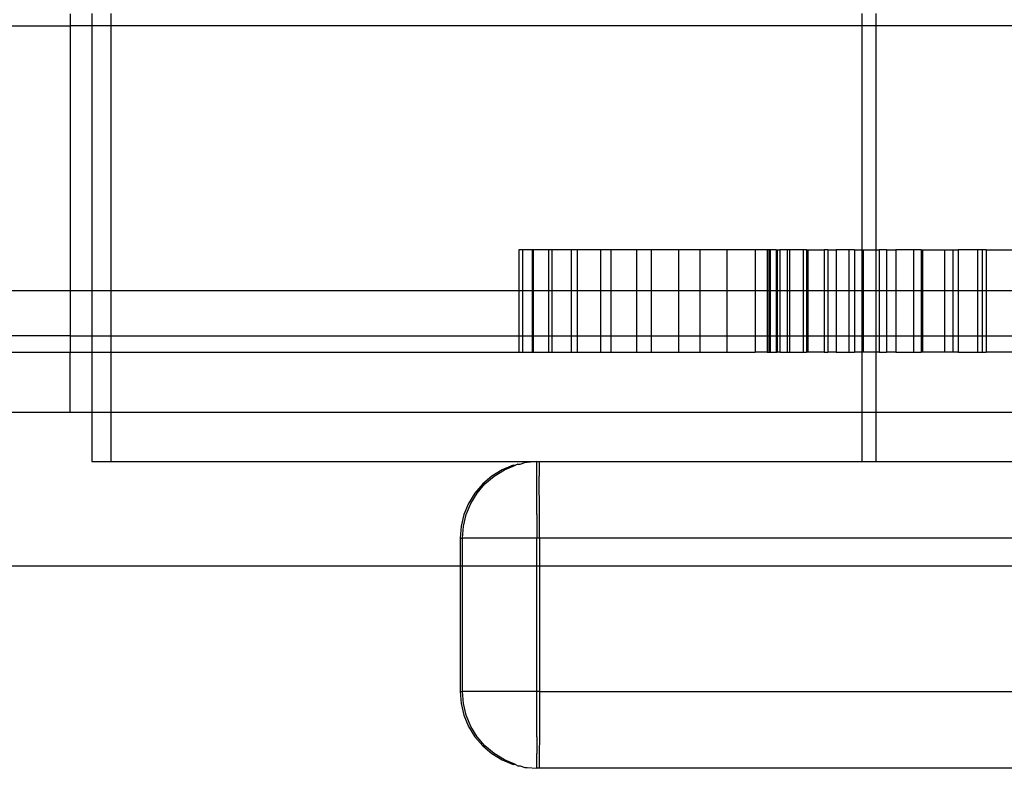
# Model space of a CAD drawing. Units: centimetres. Extents: x -462 to 659, y -287 to 476.
# Drawn here: x -79 to -72, y -45 to -40 of the extents above; entities that cross this region are included whole.
import ezdxf

# ---------------------------------------------------------------- set-up
doc = ezdxf.new("R2010")
doc.units = ezdxf.units.CM

msp = doc.modelspace()

# ---------------------------------------------------------------- linework, layer by layer
for p, q in [((-78.5601, -40.0873), (-78.5601, -40.1668)), ((-78.4156, -40.0868), (-78.4156, -40.1668)), ((-78.2908, -40.0868), (-78.2908, -40.1668)), ((-73.3196, -40.0868), (-73.3196, -40.1668)), ((-73.2269, -40.0868), (-73.2269, -40.1668)), ((-79.0681, -40.1668), (-78.5601, -40.1668)), ((-78.4156, -40.1668), (-78.5601, -40.1668)), ((-78.5601, -40.1668), (-78.5601, -41.9214)), ((-78.2908, -40.1668), (-78.4156, -40.1668)), ((-78.4156, -40.1668), (-78.4156, -41.9214)), ((-73.3196, -40.1668), (-78.2908, -40.1668)), ((-78.2908, -40.1668), (-78.2908, -41.9214)), ((-73.2269, -40.1668), (-73.3196, -40.1668)), ((-73.3196, -40.1668), (-73.3196, -41.6507)), ((-72.1864, -40.1668), (-73.2269, -40.1668)), ((-73.2269, -40.1668), (-73.2269, -41.6507)), ((-75.5662, -41.6507), (-75.5903, -41.6507)), ((-75.5903, -41.6507), (-75.5903, -41.9214)), ((-75.5018, -41.6507), (-75.5662, -41.6507)), ((-75.5662, -41.6507), (-75.5662, -41.9214)), ((-75.4952, -41.6507), (-75.5018, -41.6507)), ((-75.5018, -41.6507), (-75.5018, -41.9214)), ((-75.3927, -41.6507), (-75.4952, -41.6507)), ((-75.4952, -41.6507), (-75.4952, -41.9214)), ((-75.3714, -41.6507), (-75.3927, -41.6507)), ((-75.3927, -41.6507), (-75.3927, -41.9214)), ((-75.2434, -41.6507), (-75.3714, -41.6507)), ((-75.3714, -41.6507), (-75.3714, -41.9214)), ((-75.2028, -41.6507), (-75.2434, -41.6507)), ((-75.2434, -41.6507), (-75.2434, -41.9214)), ((-75.0494, -41.6507), (-75.2028, -41.6507)), ((-75.2028, -41.6507), (-75.2028, -41.9214)), ((-74.9803, -41.6507), (-75.0494, -41.6507)), ((-75.0494, -41.6507), (-75.0494, -41.9214)), ((-74.8107, -41.6507), (-74.9803, -41.6507)), ((-74.9803, -41.6507), (-74.9803, -41.9214)), ((-74.7129, -41.6507), (-74.8107, -41.6507)), ((-74.8107, -41.6507), (-74.8107, -41.9214)), ((-74.5318, -41.6507), (-74.7129, -41.6507)), ((-74.7129, -41.6507), (-74.7129, -41.9214)), ((-74.3917, -41.6507), (-74.5318, -41.6507)), ((-74.5318, -41.6507), (-74.5318, -41.9214)), ((-74.2126, -41.6507), (-74.3917, -41.6507)), ((-74.3917, -41.6507), (-74.3917, -41.9214)), ((-74.0256, -41.6507), (-74.2126, -41.6507)), ((-74.2126, -41.6507), (-74.2126, -41.9214)), ((-74.0256, -41.6507), (-74.0256, -41.9214)), ((-73.9466, -41.6507), (-74.0256, -41.6507)), ((-73.935, -41.6507), (-73.9466, -41.6507)), ((-73.9466, -41.6507), (-73.9466, -41.9214)), ((-73.9269, -41.6507), (-73.935, -41.6507)), ((-73.935, -41.6507), (-73.935, -41.9214)), ((-73.8874, -41.6507), (-73.9269, -41.6507)), ((-73.9269, -41.6507), (-73.9269, -41.9214)), ((-73.8874, -41.6507), (-73.8804, -41.6507)), ((-73.8874, -41.6507), (-73.8874, -41.9214)), ((-73.8804, -41.6507), (-73.8622, -41.6507)), ((-73.8804, -41.6507), (-73.8804, -41.9214)), ((-73.8128, -41.6507), (-73.8622, -41.6507)), ((-73.8622, -41.6507), (-73.8622, -41.9214)), ((-73.7982, -41.6507), (-73.8128, -41.6507)), ((-73.8128, -41.6507), (-73.8128, -41.9214)), ((-73.7067, -41.6507), (-73.7982, -41.6507)), ((-73.7982, -41.6507), (-73.7982, -41.9214)), ((-73.6847, -41.6507), (-73.7067, -41.6507)), ((-73.7067, -41.6507), (-73.7067, -41.9214)), ((-73.6847, -41.6507), (-73.6772, -41.6507)), ((-73.6847, -41.6507), (-73.6847, -41.9214)), ((-73.6772, -41.6507), (-73.6772, -41.9214)), ((-73.6772, -41.6507), (-73.5692, -41.6507)), ((-73.5445, -41.6507), (-73.5692, -41.6507)), ((-73.5692, -41.6507), (-73.5692, -41.9214)), ((-73.5445, -41.6507), (-73.4895, -41.6507)), ((-73.5445, -41.6507), (-73.5445, -41.9214)), ((-73.4047, -41.6507), (-73.4895, -41.6507)), ((-73.4895, -41.6507), (-73.4895, -41.9214)), ((-73.3685, -41.6507), (-73.4047, -41.6507)), ((-73.4047, -41.6507), (-73.4047, -41.9214)), ((-73.3685, -41.6507), (-73.3196, -41.6507)), ((-73.3685, -41.6507), (-73.3685, -41.9214)), ((-73.3196, -41.6507), (-73.3108, -41.6507)), ((-73.3196, -41.6507), (-73.3196, -41.9214)), ((-73.3108, -41.6507), (-73.3108, -41.9214)), ((-73.3108, -41.6507), (-73.2269, -41.6507)), ((-73.2269, -41.6507), (-73.2043, -41.6507)), ((-73.2269, -41.6507), (-73.2269, -41.9214)), ((-73.1568, -41.6507), (-73.2043, -41.6507)), ((-73.2043, -41.6507), (-73.2043, -41.9214)), ((-73.1568, -41.6507), (-73.0946, -41.6507)), ((-73.1568, -41.6507), (-73.1568, -41.9214)), ((-72.9769, -41.6507), (-73.0946, -41.6507)), ((-73.0946, -41.6507), (-73.0946, -41.9214)), ((-72.9263, -41.6507), (-72.9769, -41.6507)), ((-72.9769, -41.6507), (-72.9769, -41.9214)), ((-72.9263, -41.6507), (-72.9184, -41.6507)), ((-72.9263, -41.6507), (-72.9263, -41.9214)), ((-72.9184, -41.6507), (-72.7716, -41.6507)), ((-72.9184, -41.6507), (-72.9184, -41.9214)), ((-72.7716, -41.6507), (-72.7161, -41.6507)), ((-72.7716, -41.6507), (-72.7716, -41.9214)), ((-72.7161, -41.6507), (-72.6819, -41.6507)), ((-72.7161, -41.6507), (-72.7161, -41.9214)), ((-72.5527, -41.6507), (-72.6819, -41.6507)), ((-72.6819, -41.6507), (-72.6819, -41.9214)), ((-72.5237, -41.6507), (-72.5527, -41.6507)), ((-72.5527, -41.6507), (-72.5527, -41.9214)), ((-72.5237, -41.6507), (-72.5237, -41.9214)), ((-72.496, -41.6507), (-72.5237, -41.6507)), ((-72.496, -41.6507), (-72.3159, -41.6507)), ((-72.496, -41.6507), (-72.496, -41.9214)), ((-79.0681, -41.9214), (-78.5601, -41.9214)), ((-78.5601, -41.9214), (-78.5601, -42.2196)), ((-78.5601, -41.9214), (-78.4156, -41.9214)), ((-78.4156, -41.9214), (-78.4156, -42.2196)), ((-78.4156, -41.9214), (-78.2908, -41.9214)), ((-78.2908, -41.9214), (-78.2908, -42.2196)), ((-78.2908, -41.9214), (-75.5903, -41.9214)), ((-75.5903, -41.9214), (-75.5903, -42.2196)), ((-75.5903, -41.9214), (-75.5662, -41.9214)), ((-75.5662, -41.9214), (-75.5662, -42.2196)), ((-75.5662, -41.9214), (-75.5018, -41.9214)), ((-75.5018, -41.9214), (-75.5018, -42.2196)), ((-75.5018, -41.9214), (-75.4952, -41.9214)), ((-75.4952, -41.9214), (-75.4952, -42.2196)), ((-75.4952, -41.9214), (-75.3927, -41.9214)), ((-75.3927, -41.9214), (-75.3927, -42.2196)), ((-75.3927, -41.9214), (-75.3714, -41.9214)), ((-75.3714, -41.9214), (-75.3714, -42.2196)), ((-75.3714, -41.9214), (-75.2434, -41.9214)), ((-75.2434, -41.9214), (-75.2434, -42.2196)), ((-75.2434, -41.9214), (-75.2028, -41.9214)), ((-75.2028, -41.9214), (-75.2028, -42.2196)), ((-75.2028, -41.9214), (-75.0494, -41.9214)), ((-75.0494, -41.9214), (-75.0494, -42.2196)), ((-75.0494, -41.9214), (-74.9803, -41.9214)), ((-74.9803, -41.9214), (-74.9803, -42.2196)), ((-74.9803, -41.9214), (-74.8107, -41.9214)), ((-74.8107, -41.9214), (-74.8107, -42.2196)), ((-74.8107, -41.9214), (-74.7129, -41.9214)), ((-74.7129, -41.9214), (-74.7129, -42.2196)), ((-74.7129, -41.9214), (-74.5318, -41.9214)), ((-74.5318, -41.9214), (-74.5318, -42.2196)), ((-74.5318, -41.9214), (-74.3917, -41.9214)), ((-74.3917, -41.9214), (-74.3917, -42.2196)), ((-74.3917, -41.9214), (-74.2126, -41.9214)), ((-74.2126, -41.9214), (-74.2126, -42.2196)), ((-74.2126, -41.9214), (-74.0256, -41.9214)), ((-74.0256, -41.9214), (-74.0256, -42.2196)), ((-74.0256, -41.9214), (-73.9466, -41.9214)), ((-73.9466, -41.9214), (-73.9466, -42.2196)), ((-73.9466, -41.9214), (-73.935, -41.9214)), ((-73.935, -41.9214), (-73.935, -42.2196)), ((-73.935, -41.9214), (-73.9269, -41.9214)), ((-73.9269, -41.9214), (-73.9269, -42.2196)), ((-73.9269, -41.9214), (-73.8874, -41.9214)), ((-73.8874, -41.9214), (-73.8874, -42.2196)), ((-73.8874, -41.9214), (-73.8804, -41.9214)), ((-73.8804, -41.9214), (-73.8804, -42.2196)), ((-73.8804, -41.9214), (-73.8622, -41.9214)), ((-73.8622, -41.9214), (-73.8622, -42.2196)), ((-73.8622, -41.9214), (-73.8128, -41.9214)), ((-73.8128, -41.9214), (-73.8128, -42.2196)), ((-73.8128, -41.9214), (-73.7982, -41.9214)), ((-73.7982, -41.9214), (-73.7982, -42.2196)), ((-73.7982, -41.9214), (-73.7067, -41.9214)), ((-73.7067, -41.9214), (-73.7067, -42.2196)), ((-73.7067, -41.9214), (-73.6847, -41.9214)), ((-73.6847, -41.9214), (-73.6847, -42.2196)), ((-73.6847, -41.9214), (-73.6772, -41.9214)), ((-73.6772, -41.9214), (-73.6772, -42.2196)), ((-73.6772, -41.9214), (-73.5692, -41.9214)), ((-73.5692, -41.9214), (-73.5692, -42.2196)), ((-73.5692, -41.9214), (-73.5445, -41.9214)), ((-73.5445, -41.9214), (-73.5445, -42.2196)), ((-73.5445, -41.9214), (-73.4895, -41.9214)), ((-73.4895, -41.9214), (-73.4895, -42.2196)), ((-73.4895, -41.9214), (-73.4047, -41.9214)), ((-73.4047, -41.9214), (-73.4047, -42.2196)), ((-73.4047, -41.9214), (-73.3685, -41.9214)), ((-73.3685, -41.9214), (-73.3685, -42.2196)), ((-73.3685, -41.9214), (-73.3196, -41.9214)), ((-73.3196, -41.9214), (-73.3196, -42.2196)), ((-73.3196, -41.9214), (-73.3108, -41.9214)), ((-73.3108, -41.9214), (-73.3108, -42.2196)), ((-73.3108, -41.9214), (-73.2269, -41.9214)), ((-73.2269, -41.9214), (-73.2269, -42.2196)), ((-73.2269, -41.9214), (-73.2043, -41.9214)), ((-73.2043, -41.9214), (-73.2043, -42.2196)), ((-73.2043, -41.9214), (-73.1568, -41.9214)), ((-73.1568, -41.9214), (-73.1568, -42.2196)), ((-73.1568, -41.9214), (-73.0946, -41.9214)), ((-73.0946, -41.9214), (-73.0946, -42.2196)), ((-73.0946, -41.9214), (-72.9769, -41.9214)), ((-72.9769, -41.9214), (-72.9769, -42.2196)), ((-72.9769, -41.9214), (-72.9263, -41.9214)), ((-72.9263, -41.9214), (-72.9263, -42.2196)), ((-72.9263, -41.9214), (-72.9184, -41.9214)), ((-72.9184, -41.9214), (-72.9184, -42.2196)), ((-72.9184, -41.9214), (-72.7716, -41.9214)), ((-72.7716, -41.9214), (-72.7716, -42.2196)), ((-72.7716, -41.9214), (-72.7161, -41.9214)), ((-72.7161, -41.9214), (-72.7161, -42.2196)), ((-72.7161, -41.9214), (-72.6819, -41.9214)), ((-72.6819, -41.9214), (-72.6819, -42.2196)), ((-72.6819, -41.9214), (-72.5527, -41.9214)), ((-72.5527, -41.9214), (-72.5527, -42.2196)), ((-72.5527, -41.9214), (-72.5237, -41.9214)), ((-72.5237, -41.9214), (-72.5237, -42.2196)), ((-72.5237, -41.9214), (-72.496, -41.9214)), ((-72.496, -41.9214), (-72.496, -42.2196)), ((-72.496, -41.9214), (-72.3159, -41.9214)), ((-78.5601, -42.2196), (-79.0681, -42.2196)), ((-78.5601, -42.2196), (-78.4156, -42.2196)), ((-78.5601, -42.2196), (-78.5601, -42.3278)), ((-78.4156, -42.2196), (-78.2908, -42.2196)), ((-78.4156, -42.2196), (-78.4156, -42.3278)), ((-78.2908, -42.2196), (-75.5903, -42.2196)), ((-78.2908, -42.2196), (-78.2908, -42.3278)), ((-75.5903, -42.2196), (-75.5903, -42.3278)), ((-75.5903, -42.2196), (-75.5662, -42.2196)), ((-75.5662, -42.2196), (-75.5662, -42.3278)), ((-75.5662, -42.2196), (-75.5018, -42.2196)), ((-75.5018, -42.2196), (-75.5018, -42.3278)), ((-75.5018, -42.2196), (-75.4952, -42.2196)), ((-75.4952, -42.2196), (-75.4952, -42.3278)), ((-75.4952, -42.2196), (-75.3927, -42.2196)), ((-75.3927, -42.2196), (-75.3927, -42.3278)), ((-75.3927, -42.2196), (-75.3714, -42.2196)), ((-75.3714, -42.2196), (-75.3714, -42.3278)), ((-75.3714, -42.2196), (-75.2434, -42.2196)), ((-75.2434, -42.2196), (-75.2434, -42.3278)), ((-75.2434, -42.2196), (-75.2028, -42.2196)), ((-75.2028, -42.2196), (-75.2028, -42.3278)), ((-75.2028, -42.2196), (-75.0494, -42.2196)), ((-75.0494, -42.2196), (-75.0494, -42.3278)), ((-75.0494, -42.2196), (-74.9803, -42.2196)), ((-74.9803, -42.2196), (-74.9803, -42.3278)), ((-74.9803, -42.2196), (-74.8107, -42.2196)), ((-74.8107, -42.2196), (-74.8107, -42.3278)), ((-74.8107, -42.2196), (-74.7129, -42.2196)), ((-74.7129, -42.2196), (-74.7129, -42.3278)), ((-74.7129, -42.2196), (-74.5318, -42.2196)), ((-74.5318, -42.2196), (-74.5318, -42.3278)), ((-74.5318, -42.2196), (-74.3917, -42.2196)), ((-74.3917, -42.2196), (-74.3917, -42.3278)), ((-74.3917, -42.2196), (-74.2126, -42.2196)), ((-74.2126, -42.2196), (-74.2126, -42.3278)), ((-74.2126, -42.2196), (-74.0256, -42.2196)), ((-74.0256, -42.2196), (-74.0256, -42.3278)), ((-74.0256, -42.2196), (-73.9466, -42.2196)), ((-73.9466, -42.2196), (-73.9466, -42.3278)), ((-73.9466, -42.2196), (-73.935, -42.2196)), ((-73.935, -42.2196), (-73.935, -42.3278)), ((-73.935, -42.2196), (-73.9269, -42.2196)), ((-73.9269, -42.2196), (-73.9269, -42.3278)), ((-73.9269, -42.2196), (-73.8874, -42.2196)), ((-73.8874, -42.2196), (-73.8874, -42.3278)), ((-73.8874, -42.2196), (-73.8804, -42.2196)), ((-73.8804, -42.2196), (-73.8804, -42.3278)), ((-73.8804, -42.2196), (-73.8622, -42.2196)), ((-73.8622, -42.2196), (-73.8622, -42.3278)), ((-73.8622, -42.2196), (-73.8128, -42.2196)), ((-73.8128, -42.2196), (-73.8128, -42.3278)), ((-73.8128, -42.2196), (-73.7982, -42.2196)), ((-73.7982, -42.2196), (-73.7982, -42.3278)), ((-73.7982, -42.2196), (-73.7067, -42.2196)), ((-73.7067, -42.2196), (-73.7067, -42.3278)), ((-73.7067, -42.2196), (-73.6847, -42.2196)), ((-73.6847, -42.2196), (-73.6847, -42.3278)), ((-73.6847, -42.2196), (-73.6772, -42.2196)), ((-73.6772, -42.2196), (-73.6772, -42.3278)), ((-73.6772, -42.2196), (-73.5692, -42.2196)), ((-73.5692, -42.2196), (-73.5692, -42.3278)), ((-73.5692, -42.2196), (-73.5445, -42.2196)), ((-73.5445, -42.2196), (-73.5445, -42.3278)), ((-73.5445, -42.2196), (-73.4895, -42.2196)), ((-73.4895, -42.2196), (-73.4895, -42.3278)), ((-73.4895, -42.2196), (-73.4047, -42.2196)), ((-73.4047, -42.2196), (-73.4047, -42.3278)), ((-73.4047, -42.2196), (-73.3685, -42.2196)), ((-73.3685, -42.2196), (-73.3685, -42.3278)), ((-73.3685, -42.2196), (-73.3196, -42.2196)), ((-73.3196, -42.2196), (-73.3196, -42.3278)), ((-73.3196, -42.2196), (-73.3108, -42.2196)), ((-73.3108, -42.2196), (-73.3108, -42.3278)), ((-73.3108, -42.2196), (-73.2269, -42.2196)), ((-73.2269, -42.2196), (-73.2269, -42.3278)), ((-73.2269, -42.2196), (-73.2043, -42.2196)), ((-73.2043, -42.2196), (-73.2043, -42.3278)), ((-73.2043, -42.2196), (-73.1568, -42.2196)), ((-73.1568, -42.2196), (-73.1568, -42.3278)), ((-73.1568, -42.2196), (-73.0946, -42.2196)), ((-73.0946, -42.2196), (-73.0946, -42.3278)), ((-73.0946, -42.2196), (-72.9769, -42.2196)), ((-72.9769, -42.2196), (-72.9769, -42.3278)), ((-72.9769, -42.2196), (-72.9263, -42.2196)), ((-72.9263, -42.2196), (-72.9263, -42.3278)), ((-72.9263, -42.2196), (-72.9184, -42.2196)), ((-72.9184, -42.2196), (-72.9184, -42.3278)), ((-72.9184, -42.2196), (-72.7716, -42.2196)), ((-72.7716, -42.2196), (-72.7716, -42.3278)), ((-72.7716, -42.2196), (-72.7161, -42.2196)), ((-72.7161, -42.2196), (-72.7161, -42.3278)), ((-72.7161, -42.2196), (-72.6819, -42.2196)), ((-72.6819, -42.2196), (-72.6819, -42.3278)), ((-72.6819, -42.2196), (-72.5527, -42.2196)), ((-72.5527, -42.2196), (-72.5527, -42.3278)), ((-72.5527, -42.2196), (-72.5237, -42.2196)), ((-72.5237, -42.2196), (-72.5237, -42.3278)), ((-72.5237, -42.2196), (-72.496, -42.2196)), ((-72.496, -42.2196), (-72.496, -42.3278)), ((-72.496, -42.2196), (-72.3159, -42.2196)), ((-79.0813, -42.3278), (-78.5601, -42.3278)), ((-78.5601, -42.3278), (-78.4156, -42.3278)), ((-78.5601, -42.7276), (-78.5601, -42.3278)), ((-78.4156, -42.3278), (-78.4156, -42.7276)), ((-78.4156, -42.3278), (-78.2908, -42.3278)), ((-78.2908, -42.3278), (-78.2908, -42.7276)), ((-78.2908, -42.3278), (-75.5903, -42.3278)), ((-75.5903, -42.3278), (-75.5662, -42.3278)), ((-75.5662, -42.3278), (-75.5018, -42.3278)), ((-75.5018, -42.3278), (-75.4952, -42.3278)), ((-75.4952, -42.3278), (-75.3927, -42.3278)), ((-75.3927, -42.3278), (-75.3714, -42.3278)), ((-75.3714, -42.3278), (-75.2434, -42.3278)), ((-75.2434, -42.3278), (-75.2028, -42.3278)), ((-75.2028, -42.3278), (-75.0494, -42.3278)), ((-75.0494, -42.3278), (-74.9803, -42.3278)), ((-74.9803, -42.3278), (-74.8107, -42.3278)), ((-74.8107, -42.3278), (-74.7129, -42.3278)), ((-74.7129, -42.3278), (-74.5318, -42.3278)), ((-74.5318, -42.3278), (-74.3917, -42.3278)), ((-74.3917, -42.3278), (-74.2126, -42.3278)), ((-74.2126, -42.3278), (-74.0256, -42.3278)), ((-73.9466, -42.3278), (-74.0256, -42.3278)), ((-73.9466, -42.3278), (-73.935, -42.3278)), ((-73.935, -42.3278), (-73.9269, -42.3278)), ((-73.9269, -42.3278), (-73.8874, -42.3278)), ((-73.8874, -42.3278), (-73.8804, -42.3278)), ((-73.8622, -42.3278), (-73.8804, -42.3278)), ((-73.8622, -42.3278), (-73.8128, -42.3278)), ((-73.8128, -42.3278), (-73.7982, -42.3278)), ((-73.7982, -42.3278), (-73.7067, -42.3278)), ((-73.7067, -42.3278), (-73.6847, -42.3278)), ((-73.6772, -42.3278), (-73.6847, -42.3278)), ((-73.5692, -42.3278), (-73.6772, -42.3278)), ((-73.5692, -42.3278), (-73.5445, -42.3278)), ((-73.4895, -42.3278), (-73.5445, -42.3278)), ((-73.4895, -42.3278), (-73.4047, -42.3278)), ((-73.4047, -42.3278), (-73.3685, -42.3278)), ((-73.3196, -42.3278), (-73.3685, -42.3278)), ((-73.3108, -42.3278), (-73.3196, -42.3278)), ((-73.3196, -42.3278), (-73.3196, -42.7276)), ((-73.2269, -42.3278), (-73.3108, -42.3278)), ((-73.2269, -42.3278), (-73.2269, -42.7276)), ((-73.2043, -42.3278), (-73.2269, -42.3278)), ((-73.2043, -42.3278), (-73.1568, -42.3278)), ((-73.0946, -42.3278), (-73.1568, -42.3278)), ((-73.0946, -42.3278), (-72.9769, -42.3278)), ((-72.9769, -42.3278), (-72.9263, -42.3278)), ((-72.9184, -42.3278), (-72.9263, -42.3278)), ((-72.7716, -42.3278), (-72.9184, -42.3278)), ((-72.7161, -42.3278), (-72.7716, -42.3278)), ((-72.6819, -42.3278), (-72.7161, -42.3278)), ((-72.6819, -42.3278), (-72.5527, -42.3278)), ((-72.5527, -42.3278), (-72.5237, -42.3278)), ((-72.5237, -42.3278), (-72.496, -42.3278)), ((-72.3159, -42.3278), (-72.496, -42.3278)), ((-78.5601, -42.7276), (-79.5264, -42.7276)), ((-78.4156, -42.7276), (-78.5601, -42.7276)), ((-78.4156, -42.7276), (-78.4156, -43.0524)), ((-78.2908, -42.7276), (-78.4156, -42.7276)), ((-78.2908, -42.7276), (-78.2908, -43.0524)), ((-73.3196, -42.7276), (-78.2908, -42.7276)), ((-73.3196, -42.7276), (-73.3196, -43.0524)), ((-73.2269, -42.7276), (-73.3196, -42.7276)), ((-73.2269, -42.7276), (-73.2269, -43.0524)), ((-44.5057, -42.7276), (-73.2269, -42.7276)), ((-78.4156, -43.0524), (-78.2908, -43.0524)), ((-78.2908, -43.0524), (-75.4694, -43.0524)), ((-75.5966, -43.0697), (-75.6118, -43.0772)), ((-75.5966, -43.0697), (-75.5817, -43.0697)), ((-75.5817, -43.0697), (-75.5489, -43.0586)), ((-75.5343, -43.0586), (-75.5489, -43.0586)), ((-75.4694, -43.0524), (-75.5343, -43.0586)), ((-75.4699, -43.0772), (-75.4697, -43.0586)), ((-75.4697, -43.0586), (-75.4694, -43.0524)), ((-75.4694, -43.0524), (-75.4548, -43.0524)), ((-75.4548, -43.0524), (-75.4546, -43.0586)), ((-75.4548, -43.0524), (-73.3196, -43.0524)), ((-75.4546, -43.0586), (-75.4543, -43.0772)), ((-73.3196, -43.0524), (-73.2269, -43.0524)), ((-73.2269, -43.0524), (-60.3413, -43.0524)), ((-75.7001, -43.1077), (-75.768, -43.1494)), ((-75.7534, -43.1494), (-75.6854, -43.1077)), ((-75.6264, -43.0772), (-75.7001, -43.1077)), ((-75.6854, -43.1077), (-75.6118, -43.0772)), ((-75.6264, -43.0772), (-75.6118, -43.0772)), ((-75.4704, -43.1494), (-75.4702, -43.1077)), ((-75.4702, -43.1077), (-75.4699, -43.0772)), ((-75.4543, -43.0772), (-75.4541, -43.1077)), ((-75.4541, -43.1077), (-75.4539, -43.1494)), ((-75.8287, -43.2012), (-75.8804, -43.2618)), ((-75.8658, -43.2618), (-75.814, -43.2012)), ((-75.768, -43.1494), (-75.8287, -43.2012)), ((-75.814, -43.2012), (-75.7534, -43.1494)), ((-75.471, -43.4034), (-75.4704, -43.1494)), ((-75.4533, -43.4034), (-75.4539, -43.1494)), ((-75.8804, -43.2618), (-75.9221, -43.3297)), ((-75.9074, -43.3297), (-75.8658, -43.2618)), ((-75.9221, -43.3297), (-75.9526, -43.4034)), ((-75.9379, -43.4034), (-75.9074, -43.3297)), ((-75.9526, -43.4034), (-75.9712, -43.4809)), ((-75.9565, -43.4809), (-75.9379, -43.4034)), ((-75.471, -43.4034), (-75.471, -43.5604)), ((-75.4532, -43.5604), (-75.4533, -43.4034)), ((-75.9712, -43.4809), (-75.9774, -43.5604)), ((-75.9628, -43.5604), (-75.9565, -43.4809)), ((-75.9774, -43.5604), (-75.9774, -43.7436)), ((-75.9774, -43.5604), (-75.9628, -43.5604)), ((-75.9628, -43.7436), (-75.9628, -43.5604)), ((-75.471, -43.5604), (-75.9628, -43.5604)), ((-75.4532, -43.5604), (-75.471, -43.5604)), ((-75.471, -43.7436), (-75.471, -43.5604)), ((-60.8493, -43.5604), (-75.4532, -43.5604)), ((-75.4532, -43.5604), (-75.4532, -43.7436)), ((-80.6253, -43.7436), (-75.9774, -43.7436)), ((-75.9774, -43.7436), (-75.9774, -44.5764)), ((-75.9774, -43.7436), (-75.9628, -43.7436)), ((-75.9628, -44.5764), (-75.9628, -43.7436)), ((-75.9628, -43.7436), (-75.471, -43.7436)), ((-75.471, -44.5764), (-75.471, -43.7436)), ((-75.471, -43.7436), (-75.4532, -43.7436)), ((-75.4532, -43.7436), (-75.4532, -44.5764)), ((-75.4532, -43.7436), (-60.8493, -43.7436)), ((-75.9774, -44.5764), (-75.9712, -44.6558)), ((-75.9774, -44.5764), (-75.9628, -44.5764)), ((-75.9565, -44.6558), (-75.9628, -44.5764)), ((-75.471, -44.5764), (-75.9628, -44.5764)), ((-75.4532, -44.5764), (-75.471, -44.5764)), ((-75.4707, -44.875), (-75.471, -44.5764)), ((-75.4532, -44.5764), (-75.4535, -44.875)), ((-75.4532, -44.5764), (-60.8493, -44.5764)), ((-75.9712, -44.6558), (-75.9526, -44.7333)), ((-75.9379, -44.7333), (-75.9565, -44.6558)), ((-75.9526, -44.7333), (-75.9221, -44.807)), ((-75.9074, -44.807), (-75.9379, -44.7333)), ((-75.9221, -44.807), (-75.8804, -44.875)), ((-75.8658, -44.875), (-75.9074, -44.807)), ((-75.8804, -44.875), (-75.8287, -44.9356)), ((-75.814, -44.9356), (-75.8658, -44.875)), ((-75.4707, -44.875), (-75.4704, -44.9873)), ((-75.4535, -44.875), (-75.4539, -44.9873)), ((-75.8287, -44.9356), (-75.768, -44.9873)), ((-75.7534, -44.9873), (-75.814, -44.9356)), ((-75.768, -44.9873), (-75.7001, -45.029)), ((-75.6854, -45.029), (-75.7534, -44.9873)), ((-75.7001, -45.029), (-75.6264, -45.0595)), ((-75.6118, -45.0595), (-75.6854, -45.029)), ((-75.4702, -45.029), (-75.4704, -44.9873)), ((-75.4699, -45.0595), (-75.4702, -45.029)), ((-75.4541, -45.029), (-75.4543, -45.0595)), ((-75.4539, -44.9873), (-75.4541, -45.029)), ((-75.6118, -45.0595), (-75.6264, -45.0595)), ((-75.6118, -45.0595), (-75.5966, -45.0671)), ((-75.5966, -45.0671), (-75.5817, -45.0671)), ((-75.5817, -45.0671), (-75.5489, -45.0781)), ((-75.5489, -45.0781), (-75.5343, -45.0781)), ((-75.5343, -45.0781), (-75.4694, -45.0844)), ((-75.4697, -45.0781), (-75.4699, -45.0595)), ((-75.4694, -45.0844), (-75.4697, -45.0781)), ((-75.4548, -45.0844), (-75.4694, -45.0844)), ((-75.4546, -45.0781), (-75.4548, -45.0844)), ((-60.3413, -45.0844), (-75.4548, -45.0844)), ((-75.4543, -45.0595), (-75.4546, -45.0781))]:
    msp.add_line(p, q)

doc.saveas('drawing.dxf')
